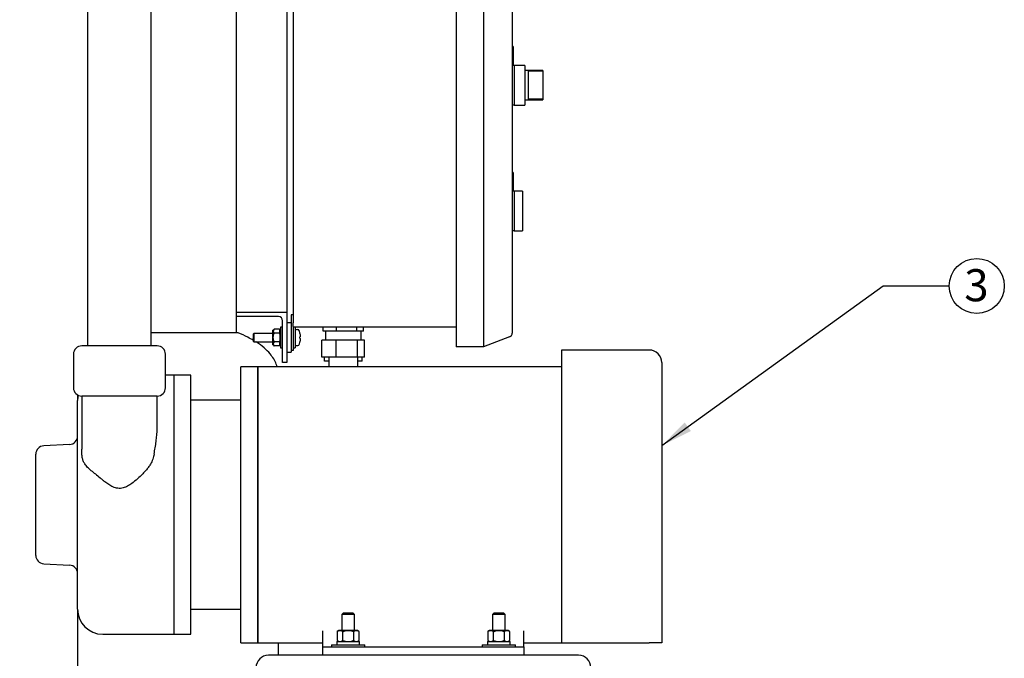
# Model space of a CAD drawing. Units: inches. Extents: x 0.1 to 22.1, y 0.1 to 17.1.
# Drawn here: x 6 to 9.7, y 3.6 to 6 of the extents above; entities that cross this region are included whole.
import ezdxf

# ---------------------------------------------------------------- set-up
doc = ezdxf.new("R2010")
doc.units = ezdxf.units.IN
doc.header["$MEASUREMENT"] = 0
doc.layers.add('7', color=7, linetype='Continuous', lineweight=25)
doc.styles.add('SLDTEXTSTYLE0', font='TXT', dxfattribs={"width": 0.75})
doc.dimstyles.new('SLDDIMSTYLE0', dxfattribs={"dimtxt": 0.12, "dimasz": 0.12, "dimexe": 0, "dimexo": 0.0625, "dimgap": 0.03, "dimtad": 0, "dimtih": 1, "dimtoh": 1, "dimdec": 6, "dimlfac": 8, "dimrnd": 1e-09, "dimzin": 12, "dimdsep": 46, "dimlunit": 5, "dimtxsty": 'SLDTEXTSTYLE0', "dimsah": 1, "dimcen": 0.09, "dimadec": 0, "dimazin": 3, "dimtfac": 1, "dimtofl": 0, "dimtmove": 0, "dimatfit": 3, "dimfxl": 1, "dimfrac": 2, "dimtolj": 1, "dimtzin": 12, "dimarcsym": 0})
doc.dimstyles.new('SLDDIMSTYLE1', dxfattribs={"dimtxt": 0.18, "dimasz": 0.12, "dimexe": 0, "dimexo": 0.0625, "dimgap": 0, "dimtad": 0, "dimtih": 1, "dimtoh": 1, "dimdec": 0, "dimrnd": 1e-09, "dimzin": 0, "dimdsep": 46, "dimlunit": 5, "dimtxsty": 'Standard', "dimsah": 1, "dimcen": 0.09, "dimadec": 0, "dimazin": 0, "dimtfac": 0.12, "dimtdec": 0, "dimtofl": 0, "dimtmove": 0, "dimatfit": 3, "dimfxl": 1, "dimfrac": 2, "dimtolj": 1, "dimtzin": 0, "dimarcsym": 0})

# ---------------------------------------------------------------- blocks, each defined once
blk = doc.blocks.new('_D_1')
at = {"layer": '7', "color": 7}
for p, q in [((6.4468, 7.8043), (2.5507, 7.8043)), ((2.6757, 7.8043), (2.6757, 5.439)), ((2.8064, 5.3902), (2.7698, 5.3902)), ((2.7698, 5.3902), (2.7698, 5.1997)), ((3.1611, 5.3902), (3.1976, 5.3902)), ((3.1976, 5.3902), (3.1976, 5.1997)), ((2.7698, 5.1997), (2.8064, 5.1997)), ((3.1976, 5.1997), (3.1611, 5.1997)), ((2.6757, 2.2965), (2.6757, 5.1753)), ((3.7281, 2.2965), (2.5507, 2.2965))]:
    blk.add_line(p, q, dxfattribs=at)
for centre, start, end in [((2.3565, 5.295), 153.4349, 206.5651), ((2.9949, 5.295), 333.4349, 26.5651)]:
    blk.add_arc(centre, 0.2675, start, end, dxfattribs=at)
for points in [[(2.6757, 7.8043), (2.6557, 7.6843), (2.6957, 7.6843)], [(2.6757, 2.2965), (2.6957, 2.4165), (2.6557, 2.4165)]]:
    blk.add_solid(points, dxfattribs=at)
at = {"layer": '7', "color": 7, "char_height": 0.12, "attachment_point": 1, "style": 'SLDTEXTSTYLE0'}
for s, insert in [('44-1/16"', (2.1173, 5.3544)), ('1119', (2.8064, 5.3544))]:
    blk.add_mtext(s, dxfattribs=dict(at, insert=insert))
blk = doc.blocks.new('SW_NOTE_0_12')
at = {"layer": '7', "color": 0}
blk.add_circle((0.1028, 0), 0.1028, dxfattribs=at)
at = {"layer": '7', "color": 0, "insert": (0.1016, 0.0628), "char_height": 0.12, "attachment_point": 2, "style": 'SLDTEXTSTYLE0'}
blk.add_mtext('3', dxfattribs=at)

msp = doc.modelspace()

# ---------------------------------------------------------------- linework, layer by layer
at = {"color": 7, "linetype": 'Continuous', "lineweight": 25}
for p, q in [((7.65458601, 6.87832677), (7.65458601, 4.83957673)), ((7.75608594, 6.87832677), (7.75608594, 4.83957673)), ((7.86333602, 6.87832677), (7.86333602, 4.83957673)), ((7.04521101, 6.85113919), (7.04521101, 4.86676431)), ((6.83433601, 4.90582677), (6.83433601, 6.81207673)), ((7.02183599, 6.81207673), (7.02183599, 4.90582677)), ((6.27808601, 6.71701437), (6.27808601, 4.78082671)), ((6.51558601, 4.78082671), (6.51558601, 6.71701437)), ((7.86721106, 5.8993636), (7.86333602, 5.8993636)), ((7.86721106, 5.8993636), (7.86721106, 5.82911342)), ((7.867836, 5.88856466), (7.86721106, 5.88856466)), ((7.867836, 5.88304331), (7.86721106, 5.88304331)), ((7.867836, 5.87761377), (7.86721106, 5.87761377)), ((7.867836, 5.86414435), (7.86721106, 5.86414435)), ((7.867836, 5.86387713), (7.86721106, 5.86387713)), ((7.867836, 5.85346039), (7.86721106, 5.85346039)), ((7.867836, 5.85319346), (7.86721106, 5.85319346)), ((7.867836, 5.85346039), (7.867836, 5.86387713)), ((7.87108595, 5.82911342), (7.86721106, 5.82911342)), ((7.87108595, 5.82911342), (7.87108595, 5.68061338)), ((7.91021103, 5.82905094), (7.87108595, 5.82905094)), ((7.91021103, 5.82905094), (7.91021103, 5.68061338)), ((7.97739854, 5.80951986), (7.91021103, 5.80951986)), ((7.97739854, 5.80951986), (7.97739854, 5.8072401)), ((7.97739854, 5.8072401), (7.92271099, 5.8072401)), ((7.92271099, 5.8072401), (7.92271099, 5.70242451)), ((7.97739854, 5.8072401), (7.97739854, 5.70242451)), ((7.91021103, 5.70014475), (7.97739854, 5.70014475)), ((7.97739854, 5.70242451), (7.92271099, 5.70242451)), ((7.97739854, 5.70242451), (7.97739854, 5.70014475)), ((7.87108595, 5.68061338), (7.86333602, 5.68061338)), ((7.87108595, 5.68061338), (7.91021103, 5.68061338)), ((7.86721106, 5.42910788), (7.86333602, 5.42910788)), ((7.86721106, 5.42910788), (7.86721106, 5.358858)), ((7.867836, 5.41222997), (7.86721106, 5.41222997)), ((7.867836, 5.40181353), (7.867836, 5.41222997)), ((7.867836, 5.40181353), (7.86721106, 5.40181353)), ((7.867836, 5.40154631), (7.86721106, 5.40154631)), ((7.867836, 5.39021468), (7.86721106, 5.39021468)), ((7.867836, 5.38994775), (7.86721106, 5.38994775)), ((7.867836, 5.37953102), (7.86721106, 5.37953102)), ((7.867836, 5.37926379), (7.86721106, 5.37926379)), ((7.867836, 5.37953102), (7.867836, 5.38994775)), ((7.867836, 5.38539234), (7.86791417, 5.38539234)), ((7.867836, 5.38538412), (7.86791417, 5.38538412)), ((7.87108595, 5.358858), (7.86721106, 5.358858)), ((7.902336, 5.358858), (7.87108595, 5.358858)), ((7.87108595, 5.358858), (7.87108595, 5.28460798)), ((7.902336, 5.358858), (7.902336, 5.21035796)), ((7.87108595, 5.28460798), (7.87108595, 5.21035796)), ((7.87108595, 5.21035796), (7.86333602, 5.21035796)), ((7.87108595, 5.21035796), (7.902336, 5.21035796)), ((7.02183599, 4.90582677), (6.83433601, 4.90582677)), ((6.83433601, 4.89020182), (6.83433601, 4.90582677)), ((6.83433601, 4.82985974), (6.83433601, 4.89020182)), ((6.99058601, 4.89020182), (6.83433601, 4.89020182)), ((7.02183599, 4.90582677), (7.02183599, 4.71832675)), ((7.03746102, 4.89670171), (7.03746102, 4.79520178)), ((7.04521101, 4.89670171), (7.03746102, 4.89670171)), ((7.00621104, 4.71832675), (7.00621104, 4.87457672)), ((7.03746102, 4.86676431), (7.02183599, 4.86676431)), ((7.04521101, 4.85323256), (7.04521101, 4.86676431)), ((7.04521101, 4.85323256), (7.04521101, 4.79520178)), ((6.83808601, 4.82985974), (6.51558601, 4.82985974)), ((6.89833602, 4.82770171), (6.89708599, 4.82645183)), ((6.89708599, 4.81207676), (6.89708599, 4.82645183)), ((6.969836, 4.82770171), (6.89833602, 4.82770171)), ((6.89833602, 4.82770171), (6.89833602, 4.81207676)), ((6.97096099, 4.83942054), (6.969836, 4.83942054)), ((6.969836, 4.78473298), (6.969836, 4.83942054)), ((6.97408598, 4.84365065), (6.97096099, 4.83942054)), ((6.97096099, 4.83575714), (6.97096099, 4.83942054)), ((6.97096099, 4.81207676), (6.97096099, 4.83575714)), ((6.99496103, 4.84365065), (6.97408598, 4.84365065)), ((6.99496103, 4.82786363), (6.97408598, 4.82786363)), ((6.99608602, 4.84212782), (6.99496103, 4.84365065)), ((6.99496103, 4.84365065), (6.99608602, 4.84198981)), ((6.99608602, 4.84198981), (6.99608602, 4.84212782)), ((6.99608602, 4.83575714), (6.99608602, 4.84198981)), ((6.99808602, 4.83942054), (6.99608602, 4.83942054)), ((6.99608602, 4.82952446), (6.99608602, 4.83575714)), ((6.99608602, 4.82454196), (6.99608602, 4.82952446)), ((6.99608602, 4.82454196), (6.99608602, 4.81207676)), ((7.00621104, 4.85113921), (6.99808602, 4.85113921)), ((6.99808602, 4.85113921), (6.99808602, 4.7730143)), ((7.65458601, 4.85113921), (7.04521101, 4.85113921)), ((7.05333603, 4.85113921), (7.05333603, 4.7730143)), ((7.15760192, 4.83551426), (7.15760192, 4.85113921)), ((7.18266469, 4.83551426), (7.15760192, 4.83551426)), ((7.166461, 4.83551426), (7.166461, 4.8017643)), ((7.20772746, 4.83551426), (7.18266469, 4.83551426)), ((7.20772746, 4.83551426), (7.20772746, 4.85113921)), ((7.24528198, 4.83551426), (7.20772746, 4.83551426)), ((7.28283657, 4.83551426), (7.24528198, 4.83551426)), ((7.28283657, 4.83551426), (7.28283657, 4.85113921)), ((7.29532832, 4.83551426), (7.28283657, 4.83551426)), ((7.30782007, 4.83551426), (7.29532832, 4.83551426)), ((7.298961, 4.8017643), (7.298961, 4.83551426)), ((7.30782007, 4.83551426), (7.30782007, 4.85113921)), ((7.65458601, 4.83957673), (7.65458601, 4.77707678)), ((7.75608594, 4.83957673), (7.75608594, 4.77707678)), ((7.86333602, 4.83957673), (7.86333602, 4.82898488)), ((6.537461, 4.78082671), (6.25621101, 4.78082671)), ((6.89708599, 4.79770183), (6.89708599, 4.81207676)), ((6.89708599, 4.79770183), (6.89833602, 4.79645181)), ((6.89833602, 4.81207676), (6.89833602, 4.79645181)), ((6.89833602, 4.79645181), (6.969836, 4.79645181)), ((6.969836, 4.78473298), (6.97096099, 4.78473298)), ((6.97096099, 4.78839638), (6.97096099, 4.81207676)), ((6.97096099, 4.78473298), (6.97096099, 4.78839638)), ((6.97096099, 4.78473298), (6.97408598, 4.78050287)), ((6.99496103, 4.79628989), (6.97408598, 4.79628989)), ((6.99496103, 4.78050287), (6.97408598, 4.78050287)), ((6.99496103, 4.79628989), (6.99608602, 4.79462905)), ((6.99496103, 4.78050287), (6.99608602, 4.78202569)), ((6.99608602, 4.81207676), (6.99608602, 4.79961156)), ((6.99608602, 4.79462905), (6.99608602, 4.79961156)), ((6.99608602, 4.78839638), (6.99608602, 4.79462905)), ((6.99608602, 4.7821637), (6.99608602, 4.78839638)), ((6.99608602, 4.78473298), (6.99808602, 4.78473298)), ((6.99608602, 4.78202569), (6.99608602, 4.7821637)), ((7.03746102, 4.79520178), (7.03746102, 4.76395173)), ((7.04521101, 4.79520178), (7.04521101, 4.76395173)), ((7.07056682, 4.81495271), (7.06993638, 4.81487527)), ((7.06993638, 4.80927824), (7.07056682, 4.8092008)), ((7.15299613, 4.7392642), (7.15299613, 4.8017643)), ((7.20619547, 4.8017643), (7.15299613, 4.8017643)), ((7.20619547, 4.7392642), (7.20619547, 4.8017643)), ((7.28591031, 4.8017643), (7.20619547, 4.8017643)), ((7.28591031, 4.7392642), (7.28591031, 4.8017643)), ((7.31242587, 4.8017643), (7.28591031, 4.8017643)), ((7.31242587, 4.7392642), (7.31242587, 4.8017643)), ((7.85331044, 4.81439773), (7.75608594, 4.77707678)), ((6.22496101, 4.7495768), (6.22496101, 4.62457674)), ((6.568711, 4.62457674), (6.568711, 4.7495768)), ((6.99808602, 4.7730143), (7.00621104, 4.7730143)), ((7.02183599, 4.7573892), (7.03746102, 4.7573892)), ((7.03746102, 4.76395173), (7.03746102, 4.7573892)), ((7.04521101, 4.76395173), (7.03746102, 4.76395173)), ((7.04521101, 4.7730143), (7.05333603, 4.7730143)), ((7.75608594, 4.77707678), (7.65458601, 4.77707678)), ((8.37496094, 4.76520175), (8.04683605, 4.76520175)), ((8.04683605, 4.76520175), (8.04683605, 3.67145175)), ((7.02183599, 4.71832675), (7.00621104, 4.71832675)), ((7.20619547, 4.7392642), (7.15299613, 4.7392642)), ((7.16239853, 4.72363925), (7.16239853, 4.7392642)), ((7.17823812, 4.72363925), (7.16239853, 4.72363925)), ((7.17821099, 4.72363925), (7.17824876, 4.7027018)), ((7.17821121, 4.7392642), (7.17827413, 4.7027018)), ((7.28591031, 4.7392642), (7.20619547, 4.7392642)), ((7.31242587, 4.7392642), (7.28591031, 4.7392642)), ((7.28730194, 4.7027018), (7.28721078, 4.7392642)), ((7.28730098, 4.7027018), (7.287211, 4.72363925)), ((7.30302354, 4.72363925), (7.28724972, 4.72363925)), ((7.30302354, 4.72363925), (7.30302354, 4.7392642)), ((8.42183594, 4.71832675), (8.42183594, 3.67145175)), ((6.60058599, 4.6708268), (6.568711, 4.6708268)), ((6.66308602, 4.6708268), (6.60058599, 4.6708268)), ((6.60058599, 4.18707674), (6.60058599, 4.6708268)), ((6.66308602, 4.18707674), (6.66308602, 4.6708268)), ((6.91308604, 4.7027018), (6.85058601, 4.7027018)), ((6.85058601, 4.18707674), (6.85058601, 4.7027018)), ((8.04683605, 4.7027018), (6.91308604, 4.7027018)), ((6.91308604, 4.18707674), (6.91308604, 4.7027018)), ((6.91308604, 4.7027018), (6.91308604, 3.67145175)), ((6.24058601, 4.59751353), (6.24058601, 4.57707679)), ((6.24058601, 4.18707674), (6.24058601, 4.57707679)), ((6.25621101, 4.59332683), (6.25621101, 4.39475874)), ((6.537461, 4.59332683), (6.25621101, 4.59332683)), ((6.537461, 4.47299233), (6.537461, 4.59332683)), ((6.85058601, 4.57770173), (6.66308602, 4.57770173)), ((6.21097151, 4.4124634), (6.11395051, 4.40737882)), ((6.08433602, 4.18707674), (6.08433602, 4.37617159)), ((6.25654951, 4.37642782), (6.25648677, 4.39475874)), ((6.08433602, 3.99798188), (6.08433602, 4.18707674)), ((6.24058601, 3.79707676), (6.24058601, 4.18707674)), ((6.60058599, 3.70332675), (6.60058599, 4.18707674)), ((6.66308602, 3.70332675), (6.66308602, 4.18707674)), ((6.85058601, 3.67145175), (6.85058601, 4.18707674)), ((6.91308604, 3.67145175), (6.91308604, 4.18707674)), ((6.11395051, 3.9667748), (6.21097151, 3.96169008)), ((6.24058601, 3.79707676), (6.24058601, 3.03830695)), ((6.66308602, 3.79645174), (6.85058601, 3.79645174)), ((7.23180479, 3.78153929), (7.22714854, 3.77688304)), ((7.22714854, 3.77688304), (7.22714854, 3.71782678)), ((7.27020718, 3.77688304), (7.22714854, 3.77688304)), ((7.26630912, 3.78153929), (7.23180479, 3.78153929)), ((7.26936723, 3.78153929), (7.26630912, 3.78153929)), ((7.27402348, 3.77688304), (7.26936723, 3.78153929)), ((7.27402348, 3.77688304), (7.27020718, 3.77688304)), ((7.27402348, 3.71782678), (7.27402348, 3.77688304)), ((7.79430478, 3.78153929), (7.78964846, 3.77688304)), ((7.78964846, 3.77688304), (7.78964846, 3.71782678)), ((7.8327071, 3.77688304), (7.78964846, 3.77688304)), ((7.82880903, 3.78153929), (7.79430478, 3.78153929)), ((7.83186729, 3.78153929), (7.82880903, 3.78153929)), ((7.83652347, 3.77688304), (7.83186729, 3.78153929)), ((7.83652347, 3.77688304), (7.8327071, 3.77688304)), ((7.83652347, 3.71782678), (7.83652347, 3.77688304)), ((7.15683604, 3.65582673), (7.15683604, 3.71564822)), ((7.21546103, 3.71782678), (7.21002717, 3.71313929)), ((7.22016685, 3.71782678), (7.21546103, 3.71782678)), ((7.25058597, 3.71782678), (7.22016685, 3.71782678)), ((7.28100517, 3.71782678), (7.25058597, 3.71782678)), ((7.28571099, 3.71782678), (7.28100517, 3.71782678)), ((7.29114485, 3.71313929), (7.28571099, 3.71782678)), ((7.77796102, 3.71782678), (7.77252708, 3.71313929)), ((7.78266691, 3.71782678), (7.77796102, 3.71782678)), ((7.81308596, 3.71782678), (7.78266691, 3.71782678)), ((7.84350516, 3.71782678), (7.81308596, 3.71782678)), ((7.84821105, 3.71782678), (7.84350516, 3.71782678)), ((7.85364484, 3.71313929), (7.84821105, 3.71782678)), ((7.90683597, 3.65582673), (7.90683597, 3.71564822)), ((6.33433601, 3.70332675), (6.60058599, 3.70332675)), ((6.60058599, 3.70332675), (6.66308602, 3.70332675)), ((7.21002717, 3.71313929), (7.21002717, 3.6803893)), ((7.21002717, 3.6803893), (7.21546103, 3.67570174)), ((7.23030661, 3.71313929), (7.23030661, 3.6803893)), ((7.27086541, 3.71313929), (7.27086541, 3.6803893)), ((7.28571099, 3.67570174), (7.29114485, 3.6803893)), ((7.29114485, 3.71313929), (7.29114485, 3.6803893)), ((7.77252708, 3.71313929), (7.77252708, 3.6803893)), ((7.77252708, 3.6803893), (7.77796102, 3.67570174)), ((7.7928066, 3.71313929), (7.7928066, 3.6803893)), ((7.83336548, 3.71313929), (7.83336548, 3.6803893)), ((7.84821105, 3.67570174), (7.85364484, 3.6803893)), ((7.85364484, 3.71313929), (7.85364484, 3.6803893)), ((6.85058601, 3.67145175), (6.91308604, 3.67145175)), ((6.91308604, 3.67145175), (7.15683604, 3.67145175)), ((6.99058601, 3.62457675), (6.99058601, 3.67145175)), ((7.15683604, 3.62457675), (7.15683604, 3.65582673)), ((7.15683604, 3.65582673), (7.18808602, 3.65582673)), ((7.18808602, 3.66395175), (7.18808602, 3.65582673)), ((7.18808602, 3.66395175), (7.18973563, 3.66395175)), ((7.18808602, 3.65582673), (7.87558607, 3.65582673)), ((7.18973563, 3.66395175), (7.31308601, 3.66395175)), ((7.20803011, 3.67570174), (7.20803011, 3.66395175)), ((7.20803011, 3.67570174), (7.29327347, 3.67570174)), ((7.29327347, 3.66395175), (7.29327347, 3.67570174)), ((7.31308601, 3.65582673), (7.31308601, 3.66395175)), ((7.750586, 3.66395175), (7.750586, 3.65582673)), ((7.750586, 3.66395175), (7.75223555, 3.66395175)), ((7.75223555, 3.66395175), (7.87558607, 3.66395175)), ((7.77053009, 3.67570174), (7.77053009, 3.66395175)), ((7.77053009, 3.67570174), (7.85577354, 3.67570174)), ((7.85577354, 3.66395175), (7.85577354, 3.67570174)), ((7.87558607, 3.65582673), (7.87558607, 3.66395175)), ((7.87558607, 3.65582673), (7.90683597, 3.65582673)), ((7.90683597, 3.67145175), (8.04683605, 3.67145175)), ((7.90683597, 3.65582673), (7.90683597, 3.62457675)), ((8.04683605, 3.67145175), (8.37496094, 3.67145175)), ((8.11112957, 3.62457675), (6.95282961, 3.62457675))]:
    msp.add_line(p, q, dxfattribs=at)
at = {"color": 7, "linetype": 'Continuous', "lineweight": 25, "flags": 128}
msp.add_lwpolyline([(6.24260804, 4.59644273), (6.24154025, 4.59041876), (6.24058601, 4.57707679)], dxfattribs=at)
at = {"color": 7, "linetype": 'Continuous', "lineweight": 25}
for centre, radius, start, end in [((6.99058601, 4.87457676), 0.015625, 360, 90), ((7.05396101, 4.8400297), 0.000625, 107.47459858, 180), ((7.06021101, 4.82017655), 0.0214387, 72.63563392, 107.47459858), ((7.06631088, 4.83968378), 0.001, 19.62645791, 72.63563392), ((6.98889451, 4.81207676), 0.0831915, 12.90923091, 19.62645791), ((7.06759037, 4.85013197), 0.01961619, 276.86876466, 277.00707488), ((6.98838304, 4.81204237), 0.08365068, 10.74581417, 12.85726197), ((7.84771101, 4.82898494), 0.015625, 291, 0), ((6.25621101, 4.74957676), 0.03125, 90, 180), ((6.53746101, 4.74957676), 0.03125, 0, 90), ((7.05396101, 4.78412382), 0.000625, 180, 252.52540142), ((7.06021101, 4.80397697), 0.0214387, 252.52540142, 287.36436608), ((7.06631088, 4.78446974), 0.001, 287.36436608, 340.37354209), ((6.98889451, 4.81207676), 0.0831915, 340.37354209, 347.09076909), ((6.98657009, 4.81207676), 0.08341325, 358.07736601, 1.92263399), ((6.98838304, 4.81211114), 0.08365068, 347.14273803, 349.25418583), ((7.06759037, 4.77402154), 0.01961619, 82.99292513, 83.13123533), ((8.37496101, 4.71832676), 0.046875, 0, 90), ((6.25621101, 4.62457676), 0.03125, 180, 270), ((6.53746101, 4.62457676), 0.03125, 270, 0), ((6.20933601, 4.44367062), 0.03125, 273, 0), ((6.11558601, 4.37617162), 0.03125, 93, 180), ((6.11558601, 3.9979819), 0.03125, 180, 267), ((6.20933601, 3.9304829), 0.03125, 0, 87), ((6.33433601, 3.79707676), 0.09375, 180, 270), ((6.95282961, 3.57872676), 0.04585, 90, 180), ((8.11112961, 3.57872676), 0.04585, 0, 90)]:
    msp.add_arc(centre, radius, start, end, dxfattribs=at)
for points, knots in [([(7.867836, 5.88304331), (7.867836, 5.88384707), (7.867836, 5.88545417), (7.867836, 5.88728496), (7.867836, 5.88837549), (7.867836, 5.8885016), (7.867836, 5.88856466)], [0, 0, 0, 0, 0.2797433335, 0.5593315439, 0.7796754487, 1, 1, 1, 1]), ([(7.867836, 5.87761377), (7.867836, 5.87770315), (7.867836, 5.87788193), (7.867836, 5.87935428), (7.867836, 5.88114254), (7.867836, 5.88240965), (7.867836, 5.88304331)], [0, 0, 0, 0, 0.2796643126, 0.5593610027, 0.7796446263, 1, 1, 1, 1]), ([(6.89708599, 4.80135056), (6.89023402, 4.80538047), (6.87186219, 4.81618568), (6.85166743, 4.82527389), (6.8383228, 4.82970789), (6.83766229, 4.82992735)], [0, 0, 0, 0, 0.3611674879, 0.96838057, 1, 1, 1, 1]), ([(6.97408598, 4.84365065), (6.97260133, 4.84122695), (6.97100847, 4.83862661), (6.97096401, 4.83593967), (6.97096099, 4.83575714)], [0, 0, 0, 0, 0.9320654494, 1, 1, 1, 1]), ([(6.97096099, 4.83575714), (6.97145163, 4.83340742), (6.97201414, 4.8307135), (6.97385125, 4.82818651), (6.97408598, 4.82786363)], [0, 0, 0, 0, 0.8722279056, 1, 1, 1, 1]), ([(6.97096099, 4.81207676), (6.97098478, 4.81309867), (6.9711102, 4.81848661), (6.97275398, 4.82366633), (6.97408598, 4.82786363)], [0, 0, 0, 0, 0.1896674438, 1, 1, 1, 1]), ([(6.99608602, 4.82952446), (6.9960423, 4.82945368), (6.99569744, 4.82889531), (6.99530432, 4.82834456), (6.99496103, 4.82786363)], [0, 0, 0, 0, 0.1267655862, 1, 1, 1, 1]), ([(6.99608602, 4.82454196), (6.99576111, 4.82555062), (6.99540258, 4.82666362), (6.99499888, 4.82776077), (6.99496103, 4.82786363)], [0, 0, 0, 0, 0.9062443106, 1, 1, 1, 1]), ([(7.07056682, 4.82763923), (7.07081034, 4.82621136), (7.07129766, 4.823354), (7.07159377, 4.81954628), (7.07151459, 4.81670537), (7.07112803, 4.81521941), (7.07072479, 4.81502778), (7.07056682, 4.81495271)], [0, 0, 0, 0, 0.218447924, 0.4371443176, 0.6510213844, 0.8632925096, 1, 1, 1, 1]), ([(6.9854487, 4.7027018), (6.98455091, 4.70603834), (6.98175645, 4.71642364), (6.97291189, 4.73270584), (6.95805533, 4.75368799), (6.93653941, 4.77472101), (6.91795417, 4.78953936), (6.90676233, 4.79584236), (6.90568019, 4.79645181)], [0, 0, 0, 0, 0.0822102786, 0.2558873652, 0.4372721373, 0.6939039448, 0.9704034457, 1, 1, 1, 1]), ([(6.97408598, 4.79628989), (6.9736115, 4.79762066), (6.97180109, 4.80269826), (6.97131769, 4.80809467), (6.97096099, 4.81207676)], [0, 0, 0, 0, 0.2620873462, 1, 1, 1, 1]), ([(6.97408598, 4.79628989), (6.97260133, 4.79386619), (6.97100847, 4.79126585), (6.97096401, 4.78857891), (6.97096099, 4.78839638)], [0, 0, 0, 0, 0.9320654822, 1, 1, 1, 1]), ([(6.97096099, 4.78839638), (6.97145163, 4.78604666), (6.97201414, 4.78335274), (6.97385125, 4.78082575), (6.97408598, 4.78050287)], [0, 0, 0, 0, 0.8722278436, 1, 1, 1, 1]), ([(6.99496103, 4.79628989), (6.99532123, 4.79730093), (6.99571367, 4.79840248), (6.99605775, 4.79951976), (6.99608602, 4.79961156)], [0, 0, 0, 0, 0.91783706903, 1, 1, 1, 1]), ([(6.99608602, 4.7821637), (6.9960423, 4.78209292), (6.99569745, 4.78153456), (6.99530432, 4.78098381), (6.99496103, 4.78050287)], [0, 0, 0, 0, 0.1267677454, 1, 1, 1, 1]), ([(7.07056682, 4.8092008), (7.07081034, 4.8090308), (7.07129766, 4.8086906), (7.07159377, 4.80642974), (7.07151459, 4.80317486), (7.07112803, 4.79967616), (7.07072479, 4.79740427), (7.07056682, 4.79651428)], [0, 0, 0, 0, 0.2184496055, 0.437143404, 0.6510227059, 0.8632926409, 1, 1, 1, 1]), ([(6.52619464, 4.37642782), (6.52760952, 4.38440456), (6.53043912, 4.40035724), (6.5339811, 4.42377786), (6.53635203, 4.44663581), (6.53774468, 4.46320496), (6.53731905, 4.47163749), (6.53725067, 4.47299233)], [0, 0, 0, 0, 0.2365123797, 0.47300102, 0.7135142164, 0.9539710249, 1, 1, 1, 1]), ([(6.290458, 4.31540463), (6.28601179, 4.31921952), (6.2770033, 4.32694887), (6.26774315, 4.33874712), (6.26141168, 4.35090912), (6.25765742, 4.36290491), (6.25690551, 4.37208256), (6.25654951, 4.37642782)], [0, 0, 0, 0, 0.2306377392, 0.46729620848, 0.64846664192, 0.83356298076, 1, 1, 1, 1]), ([(6.52619464, 4.37642782), (6.5247207, 4.3700741), (6.52173016, 4.35718271), (6.51384969, 4.34054882), (6.50496386, 4.32650402), (6.49860226, 4.31912166), (6.49539918, 4.31540463)], [0, 0, 0, 0, 0.2899448556, 0.5882844893, 0.7927006403, 1, 1, 1, 1]), ([(6.290458, 4.31540463), (6.29582946, 4.31114113), (6.30672165, 4.30249565), (6.32188442, 4.29037596), (6.33110688, 4.28243274), (6.33433601, 4.27965152)], [0, 0, 0, 0, 0.3873645809, 0.7854933542, 1, 1, 1, 1]), ([(6.49539918, 4.31540463), (6.49151439, 4.31124417), (6.48142642, 4.30044032), (6.46426129, 4.28358987), (6.44550462, 4.26775659), (6.42747146, 4.25612071), (6.41305911, 4.25020703), (6.40066443, 4.24822919), (6.39101361, 4.24837601), (6.38157096, 4.25027845), (6.3698518, 4.25450132), (6.35646721, 4.26204084), (6.34406674, 4.27131644), (6.3369143, 4.27744303), (6.33433601, 4.27965152)], [0, 0, 0, 0, 0.08938587696, 0.23211649587, 0.37497636179, 0.46942101033, 0.5632788289, 0.61266993542, 0.66203233014, 0.71122056816, 0.76048183944, 0.85372421422, 0.94727096462, 1, 1, 1, 1]), ([(7.21002717, 3.71313929), (7.21160246, 3.71436963), (7.21481041, 3.7168751), (7.21831774, 3.71781782), (7.22011672, 3.71782654), (7.22016685, 3.71782678)], [0, 0, 0, 0, 0.4839967572, 0.9856205008, 1, 1, 1, 1]), ([(7.22016685, 3.71782678), (7.22158424, 3.71764888), (7.22447022, 3.71728666), (7.22783057, 3.71518683), (7.22974608, 3.71360282), (7.23030661, 3.71313929)], [0, 0, 0, 0, 0.4057222882, 0.8260997612, 1, 1, 1, 1]), ([(7.23030661, 3.71313929), (7.23202206, 3.71385462), (7.23846732, 3.71654222), (7.2454568, 3.71728309), (7.25058597, 3.71782678)], [0, 0, 0, 0, 0.26615655742, 1, 1, 1, 1]), ([(7.25058597, 3.71782678), (7.25104591, 3.71782178), (7.25670701, 3.71776019), (7.2636578, 3.71612233), (7.2696625, 3.71363715), (7.27086541, 3.71313929)], [0, 0, 0, 0, 0.0660449957, 0.8129030028, 1, 1, 1, 1]), ([(7.27086541, 3.71313929), (7.27244087, 3.71436962), (7.27564915, 3.71687509), (7.27915499, 3.71781781), (7.28095501, 3.71782654), (7.28100517, 3.71782678)], [0, 0, 0, 0, 0.4839990732, 0.985621764, 1, 1, 1, 1]), ([(7.28100517, 3.71782678), (7.28242252, 3.71764888), (7.28530842, 3.71728666), (7.28866895, 3.71518683), (7.29058436, 3.71360282), (7.29114485, 3.71313929)], [0, 0, 0, 0, 0.4057200885, 0.8260987685, 1, 1, 1, 1]), ([(7.77252708, 3.71313929), (7.77410249, 3.71436962), (7.77731066, 3.71687509), (7.78081711, 3.71781782), (7.78261676, 3.71782654), (7.78266691, 3.71782678)], [0, 0, 0, 0, 0.4839967637, 0.985618798, 1, 1, 1, 1]), ([(7.78266691, 3.71782678), (7.78408427, 3.71764888), (7.7869702, 3.71728666), (7.79033056, 3.71518683), (7.79224607, 3.71360282), (7.7928066, 3.71313929)], [0, 0, 0, 0, 0.405721253, 0.8260994583, 1, 1, 1, 1]), ([(7.7928066, 3.71313929), (7.79452205, 3.71385462), (7.80096731, 3.71654222), (7.80795678, 3.71728309), (7.81308596, 3.71782678)], [0, 0, 0, 0, 0.26615655742, 1, 1, 1, 1]), ([(7.81308596, 3.71782678), (7.81354593, 3.71782178), (7.81920703, 3.7177602), (7.82615782, 3.71612228), (7.83216254, 3.71363714), (7.83336548, 3.71313929)], [0, 0, 0, 0, 0.0660482848, 0.8129003687, 1, 1, 1, 1]), ([(7.83336548, 3.71313929), (7.83494094, 3.71436962), (7.83814923, 3.71687508), (7.84165499, 3.71781781), (7.843455, 3.71782654), (7.84350516, 3.71782678)], [0, 0, 0, 0, 0.483999914, 0.985621739, 1, 1, 1, 1]), ([(7.84350516, 3.71782678), (7.84492252, 3.71764888), (7.84780844, 3.71728666), (7.85116883, 3.71518681), (7.85308432, 3.71360281), (7.85364484, 3.71313929)], [0, 0, 0, 0, 0.4057201117, 0.8260971345, 1, 1, 1, 1]), ([(7.21002717, 3.6803893), (7.21160246, 3.67915898), (7.21481041, 3.67665352), (7.21831774, 3.6757107), (7.22011672, 3.67570198), (7.22016685, 3.67570174)], [0, 0, 0, 0, 0.483996535, 0.9856205074, 1, 1, 1, 1]), ([(7.22016685, 3.67570174), (7.22158424, 3.67587964), (7.22447022, 3.67624187), (7.22783058, 3.67834164), (7.22974608, 3.67992575), (7.23030661, 3.6803893)], [0, 0, 0, 0, 0.4057217568, 0.8260986792, 1, 1, 1, 1]), ([(7.23030661, 3.6803893), (7.23202206, 3.67967395), (7.2384673, 3.67698625), (7.24545679, 3.6762454), (7.25058597, 3.67570174)], [0, 0, 0, 0, 0.2661574878, 1, 1, 1, 1]), ([(7.25058597, 3.67570174), (7.25104591, 3.67570674), (7.25670701, 3.67576833), (7.26365784, 3.67740611), (7.26966251, 3.67989142), (7.27086541, 3.6803893)], [0, 0, 0, 0, 0.0660449094, 0.8129019407, 1, 1, 1, 1]), ([(7.27086541, 3.6803893), (7.27244087, 3.67915898), (7.27564916, 3.67665353), (7.27915499, 3.6757107), (7.28095501, 3.67570198), (7.28100517, 3.67570174)], [0, 0, 0, 0, 0.483998851, 0.9856217706, 1, 1, 1, 1]), ([(7.28100517, 3.67570174), (7.28242252, 3.67587964), (7.28530842, 3.67624188), (7.28866897, 3.67834165), (7.29058436, 3.67992575), (7.29114485, 3.6803893)], [0, 0, 0, 0, 0.4057195571, 0.8260976865, 1, 1, 1, 1]), ([(7.77252708, 3.6803893), (7.77410249, 3.67915898), (7.77731066, 3.67665353), (7.78081711, 3.6757107), (7.78261676, 3.67570198), (7.78266691, 3.67570174)], [0, 0, 0, 0, 0.4839965415, 0.9856188046, 1, 1, 1, 1]), ([(7.78266691, 3.67570174), (7.78408427, 3.67587964), (7.78697019, 3.67624187), (7.79033057, 3.67834164), (7.79224607, 3.67992575), (7.7928066, 3.6803893)], [0, 0, 0, 0, 0.4057207216, 0.8260983762, 1, 1, 1, 1]), ([(7.7928066, 3.6803893), (7.79452205, 3.67967395), (7.80096728, 3.67698625), (7.80795678, 3.6762454), (7.81308596, 3.67570174)], [0, 0, 0, 0, 0.2661574878, 1, 1, 1, 1]), ([(7.81308596, 3.67570174), (7.81354593, 3.67570674), (7.81920703, 3.67576832), (7.82615786, 3.67740616), (7.83216254, 3.67989142), (7.83336548, 3.6803893)], [0, 0, 0, 0, 0.0660481986, 0.8128993067, 1, 1, 1, 1]), ([(7.83336548, 3.6803893), (7.83494094, 3.67915898), (7.83814924, 3.67665354), (7.84165499, 3.6757107), (7.843455, 3.67570198), (7.84350516, 3.67570174)], [0, 0, 0, 0, 0.4839996917, 0.9856217456, 1, 1, 1, 1]), ([(7.84350516, 3.67570174), (7.84492252, 3.67587964), (7.84780843, 3.67624187), (7.85116885, 3.67834167), (7.85308432, 3.67992575), (7.85364484, 3.6803893)], [0, 0, 0, 0, 0.4057195803, 0.8260960525, 1, 1, 1, 1]), ([(8.42183594, 3.67145175), (8.42159198, 3.67145175), (8.42122362, 3.67145175), (8.41718943, 3.67145175), (8.41214167, 3.67145175), (8.40494842, 3.67145175), (8.39689491, 3.67145175), (8.3876495, 3.67145175), (8.38048662, 3.67145175), (8.37612792, 3.67145175), (8.37496094, 3.67145175)], [0, 0, 0, 0, 0.309391208, 0.467153162, 0.6246174172, 0.737686091, 0.8513404192, 0.9138383168, 0.9769315159, 1, 1, 1, 1])]:
    msp.add_open_spline(points, degree=3, knots=knots, dxfattribs=at)

# ---------------------------------------------------------------- block references
at = {"layer": '7'}
msp.add_blockref('SW_NOTE_0_12', (9.49513679, 5.00477936), dxfattribs=at)

# ---------------------------------------------------------------- dimensions: what is measured, and where the dimension line sits
at = {"layer": '7', "color": 7}
dim = msp.add_linear_dim(base=(2.6757238, 2.29645176), p1=(6.49683601, 7.80426426), p2=(3.77808601, 2.29645176), angle=90, text='(<>)', dimstyle='SLDDIMSTYLE0', dxfattribs=at)
dim.commit()
dim.dimension.update_dxf_attribs({"geometry": '_D_1', "text_midpoint": (2.6757238, 5.30714853), "dimtype": 160})

# ---------------------------------------------------------------- leaders
at = {"layer": '7'}
msp.add_leader([(8.42183601, 4.40830063), (9.2490738, 5.00477936), (9.49513679, 5.00477936)], dimstyle='SLDDIMSTYLE1', dxfattribs=at)

doc.saveas('drawing.dxf')
